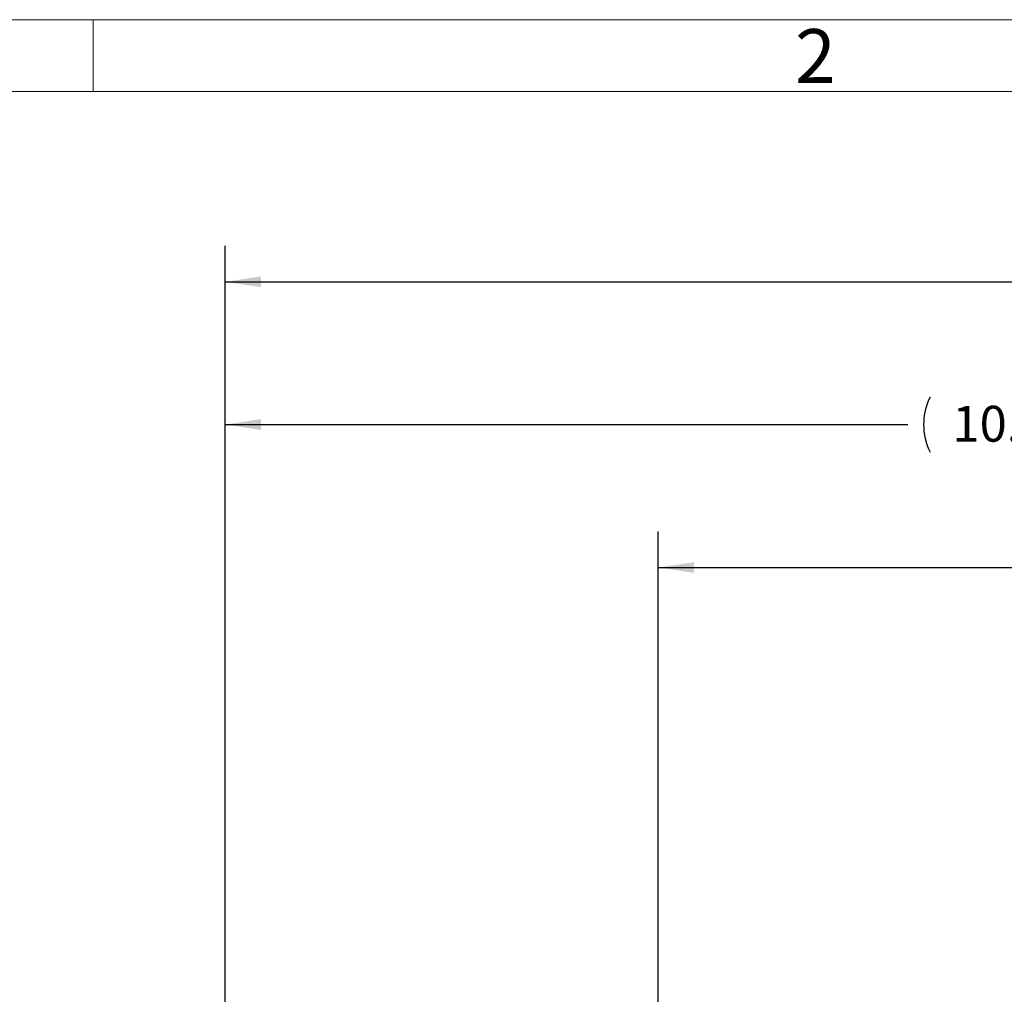
# Model space of a CAD drawing. Units: inches. Extents: x 0 to 16.8, y 0 to 10.8.
# Drawn here: x 8.3 to 11, y 8 to 10.8 of the extents above; entities that cross this region are included whole.
import ezdxf
from ezdxf.enums import TextEntityAlignment as Align

# ---------------------------------------------------------------- set-up
doc = ezdxf.new("R2010")
doc.units = ezdxf.units.IN
doc.header["$MEASUREMENT"] = 0
doc.layers.add('DIMENSION', color=5, linetype='Continuous')
doc.styles.add('SLDTEXTSTYLE0', font='TXT', dxfattribs={"width": 0.605})
doc.dimstyles.new('SLDDIMSTYLE0', dxfattribs={"dimtxt": 0.1, "dimasz": 0.1, "dimexe": 0, "dimexo": 0.0625, "dimgap": 0.025, "dimtad": 0, "dimtih": 1, "dimtoh": 1, "dimlfac": 2.285714, "dimrnd": 1e-09, "dimzin": 12, "dimdsep": 46, "dimtxsty": 'SLDTEXTSTYLE0', "dimsah": 1, "dimcen": 0.09, "dimadec": 0, "dimazin": 3, "dimtfac": 1, "dimtofl": 0, "dimtmove": 0, "dimatfit": 3, "dimfxl": 1, "dimfrac": 2, "dimtolj": 1, "dimtzin": 12, "dimarcsym": 0})
doc.dimstyles.new('SLDDIMSTYLE1', dxfattribs={"dimtxt": 0.1, "dimasz": 0.1, "dimexe": 0, "dimexo": 0.0625, "dimgap": 0.025, "dimtad": 0, "dimtih": 1, "dimtoh": 1, "dimlfac": 2.285714, "dimrnd": 1e-09, "dimzin": 4, "dimdsep": 46, "dimtxsty": 'SLDTEXTSTYLE0', "dimsah": 1, "dimcen": 0.09, "dimadec": 0, "dimazin": 1, "dimtfac": 1, "dimtofl": 0, "dimtmove": 0, "dimatfit": 3, "dimfxl": 1, "dimfrac": 2, "dimtolj": 1, "dimtzin": 12, "dimarcsym": 0})

# ---------------------------------------------------------------- blocks, each defined once
blk = doc.blocks.new('B-Format-EN')
at = {"color": 7, "linetype": 'Continuous', "lineweight": 18}
for p, q in [((16.75, 10.75), (0.25, 10.75)), ((8.5, 10.55), (8.5, 10.75)), ((16.55, 10.55), (0.45, 10.55))]:
    blk.add_line(p, q, dxfattribs=at)
at = {"color": 7, "linetype": 'Continuous', "lineweight": 0, "insert": (10.5148, 10.7238), "char_height": 0.15, "attachment_point": 2, "style": 'SLDTEXTSTYLE0'}
blk.add_mtext('2', dxfattribs=at)
at = {"color": 7, "linetype": 'Continuous', "lineweight": 0, "style": 'SLDTEXTSTYLE0', "width": 0.605}
for tag, height, p in [('AUTOATTR11', 0.09, (6.5338, 1.7778)), ('AUTOATTR15', 0.09, (6.1799, 1.5279)), ('AUTOATTR7', 0.09, (11.8581, 1.5249)), ('AUTOATTR2', 0.09, (14.3736, 1.0564)), ('AUTOATTR9', 0.09, (11.8581, 1.0255)), ('AUTOATTR0', 0.09, (11.9599, 0.7777)), ('AUTOATTR13', 0.15, (12.9559, 0.4361)), ('AUTOATTR3', 0.15, (14.2633, 0.4389)), ('AUTOATTR4', 0.09, (16.1008, 0.4908))]:
    blk.add_attdef(tag, text='', height=height, dxfattribs=at).set_placement(p, align=Align.BOTTOM_LEFT)
at = {"color": 7, "linetype": 'Continuous', "lineweight": 18, "style": 'SLDTEXTSTYLE0', "width": 0.605}
blk.add_attdef('AUTOATTR5', text='', height=0.15, dxfattribs=at).set_placement((14.265, 1.188), align=Align.BOTTOM_LEFT)
at = {"color": 7, "linetype": 'Continuous', "lineweight": 0}
for tag in ['AUTOATTR12', 'AUTOATTR14', 'AUTOATTR16', 'AUTOATTR17', 'AUTOATTR1', 'AUTOATTR10']:
    blk.add_attdef(tag, (0, 0), '', height=1, dxfattribs=at)
blk = doc.blocks.new('_D')
at = {"layer": 'DIMENSION'}
for p, q in [((8.8679, 5.6312), (8.8679, 9.7206)), ((8.8679, 9.6206), (10.7722, 9.6206)), ((13.2702, 9.6206), (11.3658, 9.6206))]:
    blk.add_line(p, q, dxfattribs=at)
for centre, start, end in [((10.9881, 9.6206), 153.4349, 206.5651), ((11.15, 9.6206), 333.4349, 26.5651)]:
    blk.add_arc(centre, 0.1715, start, end, dxfattribs=at)
for points in [[(8.8679, 9.6206), (8.9679, 9.6056), (8.9679, 9.6356)], [(13.2702, 9.6206), (13.1702, 9.6356), (13.1702, 9.6056)]]:
    blk.add_solid(points, dxfattribs=at)
at = {"layer": 'DIMENSION', "insert": (10.8972, 9.6728), "char_height": 0.1, "attachment_point": 1, "style": 'SLDTEXTSTYLE0'}
blk.add_mtext('10.06', dxfattribs=at)
blk = doc.blocks.new('_D_1')
at = {"layer": 'DIMENSION'}
for p, q in [((8.8679, 5.6312), (8.8679, 10.1188)), ((15.5015, 6.6354), (15.5015, 10.1188)), ((8.8679, 10.0188), (11.8879, 10.0188)), ((15.5015, 10.0188), (12.4815, 10.0188))]:
    blk.add_line(p, q, dxfattribs=at)
for centre, start, end in [((12.1037, 10.0188), 153.4349, 206.5651), ((12.2656, 10.0188), 333.4349, 26.5651)]:
    blk.add_arc(centre, 0.1715, start, end, dxfattribs=at)
for points in [[(8.8679, 10.0188), (8.9679, 10.0038), (8.9679, 10.0338)], [(15.5015, 10.0188), (15.4015, 10.0338), (15.4015, 10.0038)]]:
    blk.add_solid(points, dxfattribs=at)
at = {"layer": 'DIMENSION', "insert": (12.0129, 10.071), "char_height": 0.1, "attachment_point": 1, "style": 'SLDTEXTSTYLE0'}
blk.add_mtext('15.16', dxfattribs=at)
blk = doc.blocks.new('_D_7')
at = {"layer": 'DIMENSION'}
for p, q in [((10.0765, 6.0621), (10.0765, 9.3218)), ((10.0765, 9.2218), (11.4147, 9.2218)), ((13.2702, 9.2218), (11.932, 9.2218))]:
    blk.add_line(p, q, dxfattribs=at)
for centre, start, end in [((11.6305, 9.2218), 153.4349, 206.5651), ((11.7161, 9.2218), 333.4349, 26.5651)]:
    blk.add_arc(centre, 0.1715, start, end, dxfattribs=at)
for points in [[(10.0765, 9.2218), (10.1765, 9.2068), (10.1765, 9.2368)], [(13.2702, 9.2218), (13.1702, 9.2368), (13.1702, 9.2068)]]:
    blk.add_solid(points, dxfattribs=at)
at = {"layer": 'DIMENSION', "insert": (11.5397, 9.274), "char_height": 0.1, "attachment_point": 1, "style": 'SLDTEXTSTYLE0'}
blk.add_mtext('7.30', dxfattribs=at)

msp = doc.modelspace()

# ---------------------------------------------------------------- linework, layer by layer
at = {"color": 7, "linetype": 'Continuous', "lineweight": 18}
msp.add_line((16.55, 10.55), (0.45, 10.55), dxfattribs=at)

# ---------------------------------------------------------------- block references
at = {"color": 7, "linetype": 'Continuous'}
msp.add_blockref('B-Format-EN', (0, 0), dxfattribs=at)

# ---------------------------------------------------------------- dimensions: what is measured, and where the dimension line sits
at = {"layer": 'DIMENSION'}
for base, p1, p2, dimstyle, picture, middle in [((8.867872, 10.018772), (15.501482, 6.555422), (8.867872, 5.551247), 'SLDDIMSTYLE0', '_D_1', (12.184677, 10.018772)), ((13.270202, 9.620553), (8.867872, 5.551247), (13.270202, 9.817946), 'SLDDIMSTYLE0', '_D', (11.069037, 9.620553)), ((13.270202, 9.221753), (10.076452, 5.982106), (13.270202, 9.817946), 'SLDDIMSTYLE1', '_D_7', (11.673327, 9.221753))]:
    dim = msp.add_linear_dim(base=base, p1=p1, p2=p2, text='(<>)', dimstyle=dimstyle, dxfattribs=at)
    dim.commit()
    dim.dimension.update_dxf_attribs({"geometry": picture, "text_midpoint": middle, "dimtype": 160})

doc.saveas('drawing.dxf')
